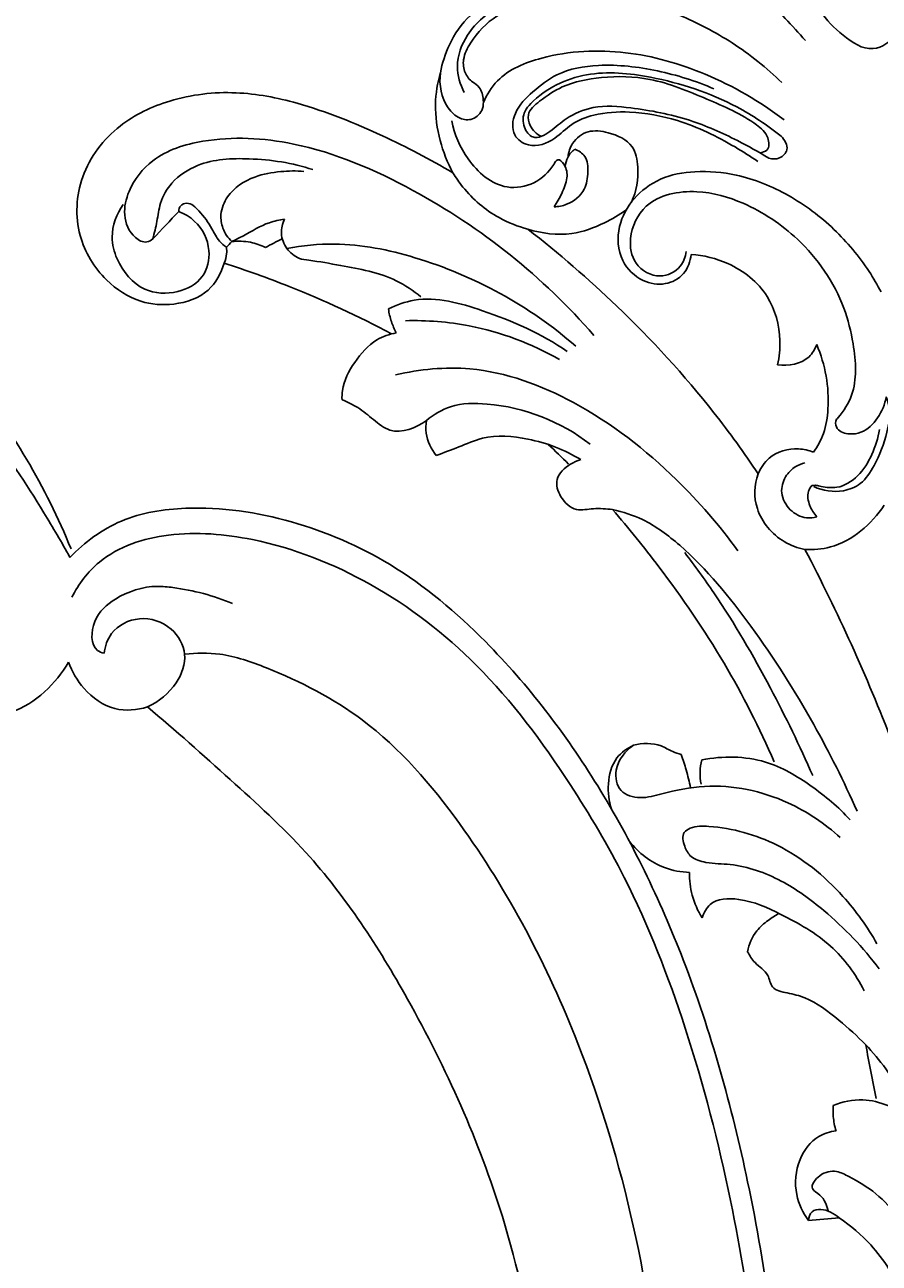
# Model space of a CAD drawing. Units: millimetres. Extents: x 0 to 4497, y 0 to 3046.
# Drawn here: x 2212 to 2308, y 1128 to 1268 of the extents above; entities that cross this region are included whole.
import ezdxf

# ---------------------------------------------------------------- set-up
doc = ezdxf.new("R2010")
doc.units = ezdxf.units.MM
doc.header["$MEASUREMENT"] = 0
doc.layers.add('Default', color=7, linetype='Continuous', true_color=0x000000)
doc.styles.add('Default', font='arial.ttf')
doc.dimstyles.new('Default', dxfattribs={"dimtxt": 1, "dimasz": 1, "dimexe": 0.5, "dimexo": 0.5, "dimgap": 0.25, "dimtad": 1, "dimtoh": 1, "dimzin": 1, "dimdsep": 46, "dimtxsty": 'Default', "dimcen": 0.5, "dimazin": 0, "dimtfac": 1, "dimtdec": 4, "dimtix": 1, "dimtmove": 1, "dimatfit": 3, "dimfxl": 0, "dimtolj": 1, "dimtzin": 1, "dimarcsym": 0})

# ---------------------------------------------------------------- blocks, each defined once
blk = doc.blocks.new('*D2')
at = {"layer": 'Default', "color": 0, "lineweight": -2}
for p, q in [((1162.1, 1193.01), (1162.1, 415.81)), ((2532.64, 1193.01), (2532.64, 415.81)), ((1163.1, 416.31), (2531.64, 416.31))]:
    blk.add_line(p, q, dxfattribs=at)
at = {"layer": 'Default', "color": 0}
for points in [[(1163.1, 416.47), (1163.1, 416.14), (1162.1, 416.31)], [(2531.64, 416.14), (2531.64, 416.47), (2532.64, 416.31)]]:
    blk.add_solid(points, dxfattribs=at)
at = {"layer": 'Defpoints', "color": 0}
for p in [(1162.1, 1193.51), (2532.64, 1193.51), (2532.64, 416.31)]:
    blk.add_point(p, dxfattribs=at)
at = {"layer": 'Default', "color": 0, "insert": (1847.37, 417.07), "char_height": 1, "attachment_point": 5, "style": 'Default'}
blk.add_mtext('\\A1;1370.54', dxfattribs=at)

msp = doc.modelspace()

# ---------------------------------------------------------------- linework, layer by layer
at = {"layer": 'Default'}
for points, knots in [([(2284.702, 1280.022), (2284.099, 1280.332), (2282.351, 1280.88), (2278.98, 1279.646), (2277.147, 1276.27), (2276.956, 1272.671), (2279.1, 1270.686), (2282.158, 1270.032), (2286.473, 1268.486), (2291.908, 1265.663), (2295.549, 1262.745), (2297.257, 1261.094)], [20.8532394, 20.8532394, 20.8532394, 20.8532394, 22.8885899, 26.1432844, 30.6625692, 33.7560698, 36.0974185, 38.6889635, 43.0695734, 49.8332506, 56.960864, 56.960864, 56.960864, 56.960864]), ([(2299.906, 1265.812), (2298.423, 1267.489), (2294.802, 1271.326), (2289.849, 1276.228), (2286.074, 1279.063), (2284.702, 1280.022)], [0, 0, 0, 0, 6.7159487, 15.8312269, 20.8532394, 20.8532394, 20.8532394, 20.8532394]), ([(2258.883, 1262.187), (2259.082, 1263.272), (2259.858, 1265.607), (2261.757, 1268.525), (2265.079, 1270.478), (2268.862, 1271.585), (2273.021, 1271.671), (2275.621, 1271.826), (2276.79, 1271.865)], [47.3985591, 47.3985591, 47.3985591, 47.3985591, 50.7056997, 54.7408956, 57.4815129, 62.0907927, 66.4059978, 69.9125134, 69.9125134, 69.9125134, 69.9125134]), ([(2261.554, 1259.986), (2261.096, 1260.875), (2260.429, 1263.136), (2261.869, 1267.047), (2265.274, 1269.878), (2270.47, 1271.098), (2274.066, 1271.481), (2276.399, 1271.383)], [0, 0, 0, 0, 2.9989918, 6.7097198, 11.8096275, 15.5761804, 22.5822903, 22.5822903, 22.5822903, 22.5822903]), ([(2278.866, 1270.484), (2277.542, 1270.613), (2274.424, 1270.722), (2269.801, 1270.355), (2265.136, 1268.965), (2262.565, 1266.237), (2261.363, 1263.89), (2261.502, 1262.171), (2262.155, 1261.409), (2262.522, 1261.125)], [12.1517271, 12.1517271, 12.1517271, 12.1517271, 16.1414215, 21.4801501, 26.0815159, 30.3212687, 32.3520985, 33.8076428, 35.1986938, 35.1986938, 35.1986938, 35.1986938]), ([(2310.131, 1269.357), (2310.375, 1268.463), (2310.497, 1266.306), (2307.24, 1264.141), (2303.996, 1266.416), (2302.252, 1268.091), (2301.567, 1269.142)], [0, 0, 0, 0, 2.7785738, 5.7763858, 9.4658418, 13.2288495, 13.2288495, 13.2288495, 13.2288495]), ([(2263.712, 1258.849), (2264.105, 1259.732), (2265.639, 1262.23), (2271.52, 1264.573), (2279.691, 1264.964), (2289.111, 1262.258), (2294.812, 1258.971), (2297.524, 1256.881)], [0, 0, 0, 0, 2.8988776, 8.490292, 17.9463386, 27.1934133, 37.4652786, 37.4652786, 37.4652786, 37.4652786]), ([(2289.62, 1260.386), (2287.59, 1261.273), (2283.311, 1262.598), (2277.304, 1263.308), (2272.265, 1262.47), (2269.293, 1260.121), (2267.137, 1258.063), (2266.766, 1255.177), (2269.113, 1253.578), (2271.739, 1254.562), (2273.588, 1256.57), (2276.544, 1257.699), (2280.636, 1257.925), (2286.15, 1256.916), (2290.873, 1254.602), (2293.731, 1252.79), (2294.559, 1252.21)], [0, 0, 0, 0, 6.6473139, 13.3183278, 18.1032884, 21.4020185, 24.5251026, 26.9447128, 28.8456779, 31.9026655, 34.3499347, 37.0516535, 41.0857918, 46.5520051, 53.6707175, 56.704078, 56.704078, 56.704078, 56.704078]), ([(2006.183, 1219.119), (2006.892, 1219.167), (2010.482, 1219.556), (2017.596, 1222.758), (2027.224, 1228.742), (2037.719, 1237.538), (2051.137, 1246.55), (2068.292, 1254.286), (2089.414, 1260.255), (2111.181, 1262.66), (2134.6, 1262.187), (2157.131, 1258.635), (2177.582, 1250.246), (2193.876, 1240.302), (2207.742, 1227.194), (2214.527, 1215.612), (2217.364, 1208.687)], [0, 0, 0, 0, 2.130712, 10.7922957, 22.9589768, 36.182619, 51.7778076, 71.3110802, 92.3586343, 117.396247, 136.6718525, 162.5643099, 185.2784127, 202.529958, 219.5835842, 242.0316734, 242.0316734, 242.0316734, 242.0316734]), ([(2258.883, 1262.187), (2258.552, 1261.043), (2258.131, 1258.475), (2258.687, 1254.599), (2259.671, 1252.088), (2260.285, 1250.942)], [0, 0, 0, 0, 3.5747657, 7.6920532, 11.5930877, 11.5930877, 11.5930877, 11.5930877]), ([(2262.522, 1261.125), (2262.798, 1260.977), (2263.459, 1260.468), (2263.742, 1259.3), (2263.701, 1257.931), (2262.628, 1256.772), (2260.893, 1256.98), (2259.099, 1258.723), (2258.707, 1260.846), (2258.883, 1262.187)], [35.1986938, 35.1986938, 35.1986938, 35.1986938, 36.137477, 37.5858946, 38.5857099, 40.1988799, 41.5958088, 43.3414889, 47.3985591, 47.3985591, 47.3985591, 47.3985591]), ([(2297.182, 1255.072), (2295.629, 1256.306), (2291.089, 1259.32), (2283.593, 1261.781), (2275.302, 1262.637), (2270.364, 1260.265), (2268.151, 1257.719), (2268.076, 1256.14), (2269.343, 1254.483), (2271.436, 1255.626), (2273.145, 1257.306), (2276.354, 1258.638), (2281.149, 1258.219), (2286.676, 1257.167), (2291.772, 1254.898), (2294.647, 1253.296), (2295.786, 1252.585)], [4.1214276, 4.1214276, 4.1214276, 4.1214276, 10.0738323, 20.3404429, 27.5334289, 34.5876209, 35.6572994, 37.4640562, 38.9125413, 40.9163344, 43.2467734, 46.530165, 50.7544249, 57.5091085, 63.3553883, 67.3821845, 67.3821845, 67.3821845, 67.3821845]), ([(2294.776, 1253.195), (2295.063, 1253.221), (2295.907, 1253.447), (2295.801, 1255.228), (2293.315, 1257.325), (2288.696, 1259.286), (2282.94, 1261.736), (2277.301, 1261.859), (2272.907, 1260.998), (2270.35, 1259.285), (2268.542, 1257.79), (2268.927, 1256.014), (2269.695, 1255.306), (2270.207, 1255.035)], [0, 0, 0, 0, 0.8623229, 2.2287701, 4.1612182, 10.4537541, 17.23005, 22.6843617, 27.2039183, 30.2190522, 32.203642, 33.4133272, 35.1526932, 35.1526932, 35.1526932, 35.1526932]), ([(2217.242, 1207.717), (2216.308, 1209.416), (2211.442, 1217.706), (2200.654, 1232.886), (2175.062, 1250.028), (2140.771, 1260.474), (2106.468, 1260.176), (2080.514, 1255.27), (2062.077, 1248.661), (2046.397, 1240.391), (2033.333, 1230.964), (2022.873, 1222.938), (2014.589, 1218.778), (2009.263, 1217.506), (2005.939, 1217.734), (2004.161, 1218.691), (2003.306, 1219.892), (2003.567, 1220.503), (2003.664, 1220.661)], [640.891376, 640.891376, 640.891376, 640.891376, 646.7075573, 669.7559601, 695.9687804, 737.5298795, 775.3394849, 797.7381192, 816.5273246, 833.8776172, 850.7240644, 864.8080447, 873.3816786, 878.2844055, 881.1229687, 883.0645297, 884.3602287, 884.9189456, 884.9189456, 884.9189456, 884.9189456]), ([(2260.285, 1250.942), (2257.725, 1252.471), (2252.029, 1255.415), (2243.925, 1258.715), (2235.765, 1260.325), (2228.773, 1259.488), (2222.354, 1256.467), (2218.069, 1250.904), (2217.7, 1243.974), (2220.771, 1238.942), (2224.849, 1236.251), (2229.067, 1235.949), (2232.947, 1237.225), (2234.243, 1239.662), (2234.575, 1240.784)], [11.5930877, 11.5930877, 11.5930877, 11.5930877, 20.538681, 30.8018535, 37.7574165, 45.2586402, 51.521764, 58.6211658, 65.1885313, 71.0170337, 75.5444611, 79.2677952, 83.4389409, 86.951644, 86.951644, 86.951644, 86.951644]), ([(2260.154, 1256.779), (2260.445, 1255.26), (2261.779, 1252.156), (2265.462, 1248.876), (2269.543, 1249.549), (2271.075, 1251.029), (2271.634, 1251.873)], [0, 0, 0, 0, 4.638541, 10.0559203, 13.0913842, 16.129905, 16.129905, 16.129905, 16.129905]), ([(2273.233, 1252.736), (2273.291, 1253.266), (2273.674, 1254.511), (2275.467, 1255.849), (2278.03, 1255.499), (2280.656, 1254.344), (2281.293, 1251.008), (2280.929, 1248.872), (2280.377, 1247.661)], [0, 0, 0, 0, 1.5998824, 3.7664592, 6.017104, 9.1312575, 11.5036454, 15.4967857, 15.4967857, 15.4967857, 15.4967857]), ([(2226.568, 1243.531), (2226.373, 1243.36), (2225.701, 1242.956), (2224.029, 1243.87), (2223.104, 1246.165), (2223.881, 1249.479), (2226.712, 1253.074), (2233.543, 1255.189), (2243.9, 1254.576), (2259.621, 1247.81), (2270.468, 1239.258), (2276.125, 1232.664)], [4.2160532, 4.2160532, 4.2160532, 4.2160532, 4.9935706, 6.3565671, 9.170518, 11.8656127, 16.2314241, 22.2420258, 32.4283875, 46.8426907, 72.9062305, 72.9062305, 72.9062305, 72.9062305]), ([(2295.786, 1252.585), (2296.179, 1252.473), (2297.063, 1252.43), (2298.213, 1253.627), (2297.569, 1254.674), (2297.182, 1255.072)], [67.3821845, 67.3821845, 67.3821845, 67.3821845, 68.6090157, 69.8396247, 71.5036121, 71.5036121, 71.5036121, 71.5036121]), ([(2271.672, 1247.13), (2272.146, 1247.143), (2273.482, 1247.385), (2275.227, 1248.812), (2275.51, 1250.949), (2275.412, 1252.809), (2274.421, 1253.436), (2273.988, 1253.603)], [22.8053136, 22.8053136, 22.8053136, 22.8053136, 24.2283386, 26.8369645, 28.8212619, 30.5916852, 31.981708, 31.981708, 31.981708, 31.981708]), ([(2273.988, 1253.603), (2273.669, 1253.357), (2273.14, 1252.76), (2272.943, 1251.994), (2272.914, 1251.632)], [31.981708, 31.981708, 31.981708, 31.981708, 33.1899534, 34.2806772, 34.2806772, 34.2806772, 34.2806772]), ([(2226.568, 1243.531), (2226.725, 1244.178), (2227.066, 1245.495), (2227.328, 1247.721), (2228.721, 1250.182), (2232.209, 1252.436), (2237.901, 1252.706), (2242.247, 1252.071), (2244.537, 1251.3)], [0, 0, 0, 0, 1.9983522, 4.0817652, 6.6760997, 10.1890982, 16.0313378, 23.2803342, 23.2803342, 23.2803342, 23.2803342]), ([(2271.634, 1251.873), (2271.722, 1252.089), (2272.095, 1252.7), (2273.067, 1251.655), (2273.238, 1250.281), (2272.562, 1248.635), (2272.001, 1247.601), (2271.672, 1247.13)], [16.129905, 16.129905, 16.129905, 16.129905, 16.8280859, 17.6797235, 19.2500657, 21.0813836, 22.8053136, 22.8053136, 22.8053136, 22.8053136]), ([(2235.432, 1243.216), (2235.002, 1243.63), (2234.343, 1244.587), (2234.069, 1246.453), (2235.056, 1248.879), (2237.719, 1250.609), (2240.812, 1251.137), (2242.682, 1251.175), (2243.544, 1251.107)], [6.0083308, 6.0083308, 6.0083308, 6.0083308, 7.7991182, 9.3600173, 11.4818141, 15.2734256, 18.2606211, 20.8545154, 20.8545154, 20.8545154, 20.8545154]), ([(2268.709, 1244.612), (2267.585, 1244.907), (2264.821, 1245.989), (2262.032, 1248.405), (2260.627, 1250.386), (2260.285, 1250.942)], [0, 0, 0, 0, 3.4854153, 8.802472, 10.7610205, 10.7610205, 10.7610205, 10.7610205]), ([(2308.412, 1237.555), (2308.005, 1238.343), (2306.524, 1240.89), (2303.231, 1244.802), (2298.178, 1248.62), (2292.732, 1250.823), (2287.729, 1251.273), (2283.586, 1250.535), (2280.507, 1248.22), (2278.657, 1244.911), (2278.878, 1241.082), (2281.34, 1238.671), (2284.136, 1238.199), (2286.439, 1239.411), (2286.982, 1241), (2287.06, 1241.768)], [73.7780825, 73.7780825, 73.7780825, 73.7780825, 76.4390956, 82.6025502, 88.9710496, 95.2788252, 99.9305272, 103.9140705, 107.6005072, 111.0935094, 114.9456823, 118.1457634, 120.6549117, 122.9892584, 125.3052679, 125.3052679, 125.3052679, 125.3052679]), ([(2286.524, 1242.089), (2286.439, 1241.505), (2285.927, 1240.081), (2283.396, 1238.854), (2280.508, 1240.496), (2279.931, 1244.006), (2281.984, 1248.226), (2287.657, 1249.284), (2293.623, 1247.549), (2299.864, 1243.411), (2303.961, 1237.477), (2305.289, 1232.106), (2305.659, 1228.803), (2305.293, 1225.848), (2304.243, 1224.173), (2303.59, 1223.435)], [0, 0, 0, 0, 1.7728562, 4.2934216, 7.3412616, 10.1877535, 14.2128616, 20.1226151, 25.4980792, 32.8116232, 42.143168, 46.2894475, 49.3186452, 52.0920635, 55.0478113, 55.0478113, 55.0478113, 55.0478113]), ([(2223.229, 1247.394), (2222.491, 1246.334), (2221.665, 1244.159), (2222.576, 1240.541), (2225.137, 1237.451), (2229.258, 1237.231), (2232.447, 1238.932), (2233.241, 1242.477), (2231.816, 1245.337), (2230.12, 1246.341), (2229.465, 1246.594)], [-26.716997, -26.716997, -26.716997, -26.716997, -22.8427508, -20.3257254, -15.7169411, -12.0091896, -8.7770306, -5.7587737, -2.1059488, 0, 0, 0, 0]), ([(2234.824, 1242.581), (2234.544, 1242.782), (2233.855, 1243.363), (2233.092, 1244.951), (2232.03, 1246.423), (2230.702, 1247.725), (2229.604, 1247.333), (2229.472, 1246.823), (2229.465, 1246.594)], [0, 0, 0, 0, 1.0357509, 2.6590579, 5.1482515, 6.7715585, 7.488978, 8.1780973, 8.1780973, 8.1780973, 8.1780973]), ([(2268.709, 1244.612), (2270.285, 1244.111), (2273.346, 1243.738), (2277.057, 1245.085), (2278.986, 1246.207), (2279.745, 1246.756)], [37.9199309, 37.9199309, 37.9199309, 37.9199309, 42.8817624, 46.7492099, 49.559356, 49.559356, 49.559356, 49.559356]), ([(2241.364, 1245.727), (2240.785, 1245.646), (2239.13, 1245.316), (2237.295, 1244.109), (2235.873, 1243.436), (2235.432, 1243.216)], [19.7399909, 19.7399909, 19.7399909, 19.7399909, 21.4938331, 24.7392742, 26.2200731, 26.2200731, 26.2200731, 26.2200731]), ([(2241.612, 1242.443), (2241.276, 1242.935), (2240.817, 1244.067), (2241.124, 1245.236), (2241.364, 1245.727)], [16.3105872, 16.3105872, 16.3105872, 16.3105872, 18.0998859, 19.7399909, 19.7399909, 19.7399909, 19.7399909]), ([(2294.604, 1217.105), (2293.038, 1219.457), (2288.222, 1226.14), (2279.616, 1235.459), (2272.193, 1241.904), (2268.709, 1244.612)], [0, 0, 0, 0, 8.4778971, 24.6819179, 37.9199309, 37.9199309, 37.9199309, 37.9199309]), ([(2239.212, 1242.553), (2238.68, 1242.817), (2237.444, 1243.251), (2236.127, 1243.294), (2235.432, 1243.216)], [2.1294986, 2.1294986, 2.1294986, 2.1294986, 3.9096252, 6.0083308, 6.0083308, 6.0083308, 6.0083308]), ([(2234.824, 1242.581), (2234.862, 1242.335), (2234.888, 1241.719), (2234.724, 1241.115), (2234.575, 1240.784)], [27.0982956, 27.0982956, 27.0982956, 27.0982956, 27.843819, 28.9311774, 28.9311774, 28.9311774, 28.9311774]), ([(2241.612, 1242.443), (2243.379, 1242.776), (2248.256, 1243.269), (2259.884, 1240.91), (2268.918, 1235.988), (2274.097, 1231.466)], [0, 0, 0, 0, 5.3929982, 14.5611277, 35.1879688, 35.1879688, 35.1879688, 35.1879688]), ([(2256.7, 1236.998), (2255.84, 1237.691), (2253.097, 1239.56), (2248.577, 1240.361), (2244.941, 1241.025), (2242.762, 1241.279), (2241.975, 1241.963), (2241.612, 1242.443)], [0, 0, 0, 0, 3.3128418, 9.8121204, 13.4350594, 14.5072858, 16.3105872, 16.3105872, 16.3105872, 16.3105872]), ([(2287.06, 1241.768), (2288.476, 1241.675), (2291.779, 1240.877), (2296.023, 1237.542), (2297.227, 1232.881), (2296.981, 1230.24), (2296.785, 1229.346)], [125.3052679, 125.3052679, 125.3052679, 125.3052679, 129.5623136, 135.32401, 140.4885361, 143.2338093, 143.2338093, 143.2338093, 143.2338093]), ([(2234.575, 1240.784), (2237.045, 1239.994), (2243.461, 1237.697), (2249.656, 1234.827), (2253.379, 1232.847)], [86.951644, 86.951644, 86.951644, 86.951644, 94.7312686, 107.3816852, 107.3816852, 107.3816852, 107.3816852]), ([(2273.144, 1230.858), (2270.25, 1232.881), (2264.67, 1235.277), (2257.436, 1237.35), (2253.96, 1236.093), (2253.041, 1235.653)], [-21.3934337, -21.3934337, -21.3934337, -21.3934337, -10.8031235, -3.0588462, 0, 0, 0, 0]), ([(2253.041, 1235.653), (2253.109, 1235.168), (2253.326, 1234.239), (2253.707, 1233.365), (2253.924, 1232.961)], [0, 0, 0, 0, 1.4689592, 2.8440097, 2.8440097, 2.8440097, 2.8440097]), ([(2254.955, 1234.319), (2257.355, 1234.384), (2263.392, 1233.927), (2269.129, 1231.74), (2272.262, 1229.96)], [0, 0, 0, 0, 7.2023705, 18.0132926, 18.0132926, 18.0132926, 18.0132926]), ([(2253.924, 1232.961), (2253.161, 1232.816), (2251.246, 1232.166), (2249.171, 1229.74), (2247.852, 1227.299), (2247.81, 1225.783), (2247.826, 1225.433)], [2.8440097, 2.8440097, 2.8440097, 2.8440097, 5.1723424, 8.7113142, 12.1573555, 13.2096007, 13.2096007, 13.2096007, 13.2096007]), ([(2296.785, 1229.346), (2297.994, 1229.198), (2300.074, 1229.536), (2300.989, 1231.132), (2301.187, 1231.632)], [143.2338093, 143.2338093, 143.2338093, 143.2338093, 146.8856808, 148.5003629, 148.5003629, 148.5003629, 148.5003629]), ([(2301.187, 1231.632), (2302.16, 1229.391), (2302.762, 1225.91), (2302.129, 1221.736), (2301.279, 1220.186), (2300.813, 1219.539)], [148.5003629, 148.5003629, 148.5003629, 148.5003629, 155.8314146, 158.6376348, 161.0302364, 161.0302364, 161.0302364, 161.0302364]), ([(2292.323, 1208.446), (2290.268, 1211.306), (2284.762, 1217.637), (2274.877, 1225.324), (2263.576, 1229.557), (2256.571, 1228.869), (2253.85, 1228.228)], [0, 0, 0, 0, 10.5650409, 25.0302931, 37.2626696, 45.6491904, 45.6491904, 45.6491904, 45.6491904]), ([(2247.826, 1225.433), (2248.438, 1225.191), (2249.714, 1224.573), (2251.332, 1223.224), (2253.682, 1221.283), (2256.19, 1222.271), (2257.33, 1223.12)], [13.2096007, 13.2096007, 13.2096007, 13.2096007, 15.1844507, 17.4050806, 19.5984625, 23.8625525, 23.8625525, 23.8625525, 23.8625525]), ([(2257.33, 1223.12), (2258.128, 1223.776), (2260.269, 1225.059), (2266.984, 1225.114), (2272.451, 1223), (2275.708, 1220.44)], [0, 0, 0, 0, 3.099489, 7.2130775, 19.6414574, 19.6414574, 19.6414574, 19.6414574]), ([(2309.003, 1225.753), (2309.144, 1225.367), (2309.501, 1224.06), (2309.091, 1221.331), (2307.964, 1218.454), (2306.361, 1215.931), (2303.782, 1214.902), (2301.88, 1215.213), (2300.856, 1215.669)], [64.0644239, 64.0644239, 64.0644239, 64.0644239, 65.2982749, 68.0781377, 72.0957552, 74.6521767, 76.6965445, 80.0582511, 80.0582511, 80.0582511, 80.0582511]), ([(2303.59, 1223.435), (2303.469, 1223.322), (2303.187, 1222.938), (2303.498, 1221.866), (2304.833, 1221.482), (2307.389, 1221.901), (2308.69, 1224.157), (2309.003, 1225.753)], [55.0478113, 55.0478113, 55.0478113, 55.0478113, 55.5449248, 56.379469, 57.9033106, 59.1861284, 64.0644239, 64.0644239, 64.0644239, 64.0644239]), ([(2257.33, 1223.12), (2257.249, 1222.65), (2257.184, 1221.229), (2257.839, 1219.88), (2258.424, 1219.167)], [23.8625525, 23.8625525, 23.8625525, 23.8625525, 25.2930809, 28.0601729, 28.0601729, 28.0601729, 28.0601729]), ([(2258.424, 1219.167), (2259.262, 1219.496), (2260.991, 1220.111), (2264.269, 1221.588), (2269.223, 1221.192), (2272.856, 1219.824), (2274.658, 1218.704)], [28.0601729, 28.0601729, 28.0601729, 28.0601729, 30.7625892, 33.5831764, 38.7147196, 45.0798079, 45.0798079, 45.0798079, 45.0798079]), ([(2308.242, 1222.096), (2308.084, 1221.13), (2307.48, 1219.26), (2306.02, 1216.798), (2303.78, 1215.398), (2302.065, 1215.6), (2301.152, 1215.838), (2300.794, 1215.817), (2300.639, 1215.796)], [0, 0, 0, 0, 2.9375621, 5.8247077, 8.4904585, 10.2498839, 10.8393011, 11.3103481, 11.3103481, 11.3103481, 11.3103481]), ([(2300.813, 1219.539), (2300.283, 1219.75), (2298.584, 1220.154), (2295.961, 1219.387), (2294.119, 1216.658), (2294.087, 1212.733), (2296.742, 1209.625), (2299.052, 1208.768), (2299.864, 1208.599)], [161.0302364, 161.0302364, 161.0302364, 161.0302364, 162.7409896, 166.2099888, 168.3544108, 172.2573666, 177.05105, 179.5373063, 179.5373063, 179.5373063, 179.5373063]), ([(2274.658, 1218.704), (2274.259, 1218.591), (2273.203, 1218.111), (2271.615, 1216.676), (2272.3, 1214.34), (2274.005, 1212.787), (2276.189, 1213.328), (2277.517, 1213.166), (2278.229, 1213.102)], [45.0798079, 45.0798079, 45.0798079, 45.0798079, 46.3224238, 48.6170885, 50.5968582, 52.869449, 54.7638452, 56.9071607, 56.9071607, 56.9071607, 56.9071607]), ([(2301.2, 1212.284), (2300.826, 1212.179), (2299.731, 1212.053), (2298.042, 1212.944), (2296.998, 1214.86), (2297.523, 1216.794), (2298.628, 1217.927), (2299.5, 1218.254), (2299.86, 1218.33)], [15.1561964, 15.1561964, 15.1561964, 15.1561964, 16.3199205, 18.3601961, 20.48953, 22.3337205, 23.959539, 25.0656505, 25.0656505, 25.0656505, 25.0656505]), ([(2300.639, 1215.796), (2300.476, 1215.604), (2300.035, 1214.905), (2300.328, 1213.523), (2300.864, 1212.641), (2301.2, 1212.284)], [11.3103481, 11.3103481, 11.3103481, 11.3103481, 12.0648664, 13.6843224, 15.1561964, 15.1561964, 15.1561964, 15.1561964]), ([(2237.881, 627.454), (2236.689, 632.073), (2233.763, 644.384), (2230.144, 664.943), (2227.016, 689.349), (2225.243, 716.058), (2225.144, 745.875), (2227.478, 781.372), (2233.021, 820.106), (2242.197, 863.413), (2256.274, 912.074), (2271.287, 955.729), (2284.038, 997.376), (2292.758, 1032.568), (2298.069, 1070.863), (2298.353, 1105.955), (2294.397, 1136.141), (2287.338, 1161.422), (2277.39, 1182.048), (2265.973, 1197.041), (2254.051, 1207.155), (2242.315, 1212.208), (2231.825, 1213.753), (2222.903, 1212.402), (2218.881, 1209.419), (2217.242, 1207.717)], [0, 0, 0, 0, 14.3096894, 37.9475285, 62.5878725, 88.0970278, 118.198412, 151.9750928, 194.7269118, 235.4655045, 284.6871376, 346.5815413, 373.9449073, 415.3415756, 455.2180487, 489.6401252, 520.2993523, 546.2650995, 568.0521157, 588.6060207, 602.3710191, 614.457615, 626.4405554, 633.8028037, 640.891376, 640.891376, 640.891376, 640.891376]), ([(2278.229, 1213.102), (2280.037, 1211.015), (2284.51, 1205.471), (2290.905, 1196.156), (2294.754, 1188.532), (2296.408, 1184.723)], [56.9071607, 56.9071607, 56.9071607, 56.9071607, 65.1907539, 78.2671607, 90.7265195, 90.7265195, 90.7265195, 90.7265195]), ([(2305.714, 1179.206), (2304.246, 1182.527), (2300.663, 1189.691), (2294.184, 1199.849), (2287.767, 1207.723), (2282.171, 1211.953), (2279.392, 1212.85), (2278.229, 1213.102)], [0, 0, 0, 0, 10.8932724, 23.9804037, 36.106878, 41.1744482, 44.7448576, 44.7448576, 44.7448576, 44.7448576]), ([(2299.864, 1208.599), (2300.822, 1208.564), (2304.381, 1208.846), (2307.371, 1211.453), (2308.755, 1213.593)], [38.173102, 38.173102, 38.173102, 38.173102, 41.0496875, 48.6953255, 48.6953255, 48.6953255, 48.6953255]), ([(2217.437, 1203.236), (2218.222, 1204.718), (2220.983, 1208.435), (2228.714, 1210.865), (2239.421, 1209.929), (2251.615, 1205.144), (2263.958, 1195.606), (2272.776, 1183.701), (2280.827, 1170.092), (2286.946, 1154.354), (2291.586, 1136.402), (2294.649, 1117.447), (2295.835, 1099.541), (2295.821, 1079.867), (2294.322, 1061.124), (2291.866, 1042.366), (2288.518, 1025.002), (2284.435, 1006.647), (2279.473, 989.402), (2274.021, 971.344), (2268.195, 953.741), (2262.077, 935.234), (2256.276, 917.819), (2251.442, 901.485), (2246.587, 885.16), (2241.854, 867.209), (2237.142, 847.949), (2232.538, 825.153), (2229.24, 803.331), (2226.104, 779.929), (2224.564, 759.916), (2223.64, 740.288), (2223.733, 724.175), (2224.469, 706.951), (2225.6, 691.015), (2227.887, 671.514), (2230.859, 650.512), (2234.495, 634.41), (2236.56, 626.456)], [0, 0, 0, 0, 5.0312972, 13.3801636, 22.8142559, 37.0299907, 52.0025218, 69.0144409, 81.1304961, 99.3917097, 119.4156, 136.6812134, 156.9187583, 173.1770465, 195.6684603, 213.2697498, 229.9093426, 248.7008615, 269.6601586, 283.7232719, 305.2914605, 325.2779986, 342.2039866, 360.3529643, 376.3780284, 393.2947893, 416.0403569, 435.8524179, 463.0415827, 482.2345526, 506.6735688, 523.2264594, 541.1746457, 554.9878172, 574.9449841, 589.0823672, 613.8886684, 638.5416396, 638.5416396, 638.5416396, 638.5416396]), ([(2300.729, 1183.197), (2299.279, 1186.539), (2295.869, 1193.545), (2291.012, 1201.911), (2287.481, 1206.78), (2286.346, 1208.263)], [0, 0, 0, 0, 10.9285389, 23.3559083, 28.9587005, 28.9587005, 28.9587005, 28.9587005]), ([(2314.393, 1173.341), (2312.979, 1177.928), (2308.811, 1189.96), (2303.54, 1201.58), (2299.864, 1208.599)], [0, 0, 0, 0, 14.4019195, 38.173102, 38.173102, 38.173102, 38.173102]), ([(2221.073, 1196.938), (2220.813, 1197.01), (2219.47, 1197.536), (2219.705, 1200.964), (2222.607, 1203.526), (2226.021, 1204.646), (2230.55, 1204.161), (2233.402, 1203.44), (2235.53, 1202.524)], [565.3122, 565.3122, 565.3122, 565.3122, 566.1205743, 569.3740755, 572.7873472, 577.7338883, 579.4765645, 586.4260944, 586.4260944, 586.4260944, 586.4260944]), ([(2225.95, 1190.915), (2227.232, 1191.496), (2229.281, 1193.155), (2230.648, 1196.824), (2228.75, 1200.135), (2225.1, 1201.346), (2221.843, 1199.701), (2221.177, 1197.721), (2221.073, 1196.938)], [544.8824544, 544.8824544, 544.8824544, 544.8824544, 549.1041917, 552.4453909, 555.6616508, 559.3889837, 562.9398121, 565.3122, 565.3122, 565.3122, 565.3122]), ([(2217.071, 1195.956), (2216.369, 1194.713), (2214.506, 1192.446), (2210.529, 1189.739), (2205.109, 1190.22), (2202.566, 1192.904), (2201.698, 1194.382)], [11.2466377, 11.2466377, 11.2466377, 11.2466377, 15.5275962, 19.9506802, 25.1572417, 30.2985386, 30.2985386, 30.2985386, 30.2985386]), ([(2253.13, 572.508), (2251.581, 574.899), (2247.747, 581.116), (2242.191, 591.205), (2236.687, 603.575), (2231.732, 617.976), (2226.721, 634.254), (2223.43, 653.893), (2220.224, 676.439), (2217.034, 706.058), (2216.89, 744.082), (2219.988, 786.17), (2225.658, 829.098), (2234.891, 876.399), (2249.524, 926.72), (2265.875, 974.969), (2278.088, 1020.923), (2284.167, 1065.073), (2285.641, 1111.252), (2277.553, 1149.082), (2264.087, 1174.911), (2251.629, 1189.431), (2241.517, 1194.614), (2234.634, 1197.038), (2231.442, 1196.987), (2230.134, 1196.835)], [0, 0, 0, 0, 8.545391, 21.9074139, 34.5214634, 49.106448, 67.5841262, 85.5261725, 108.74972, 135.9336707, 174.8124438, 222.619376, 262.4530384, 304.6559182, 367.0698027, 419.4746303, 457.5067478, 509.5128618, 552.8509993, 595.6206928, 623.7250927, 639.6809833, 651.9348877, 657.4003579, 661.3519564, 661.3519564, 661.3519564, 661.3519564]), ([(2225.95, 1190.915), (2224.787, 1190.554), (2222.01, 1190.287), (2218.77, 1192.663), (2217.462, 1194.876), (2217.071, 1195.956)], [0, 0, 0, 0, 3.6520669, 7.800254, 11.2466377, 11.2466377, 11.2466377, 11.2466377]), ([(2220.208, 666.803), (2218.676, 675.504), (2215.777, 696.262), (2214.496, 731.487), (2215.859, 774.346), (2221.72, 823.381), (2232.206, 885.865), (2251.692, 944.873), (2266.822, 999.784), (2273.969, 1047.159), (2273.409, 1091.565), (2268.137, 1131.261), (2256.781, 1156.398), (2246.096, 1172.944), (2235.124, 1182.884), (2229.121, 1188.266), (2225.95, 1190.915)], [0, 0, 0, 0, 26.5053895, 62.7880841, 105.6002946, 155.0161052, 210.865252, 295.314901, 341.0435574, 381.6414282, 438.5313492, 473.9746128, 500.6331785, 520.672557, 532.4871895, 544.8824544, 544.8824544, 544.8824544, 544.8824544]), ([(2280.579, 1186.608), (2279.873, 1186.278), (2278.324, 1185.17), (2277.568, 1182.327), (2277.817, 1180.332), (2278.121, 1179.423)], [0, 0, 0, 0, 2.3385656, 5.3974118, 8.2730922, 8.2730922, 8.2730922, 8.2730922]), ([(2280.579, 1186.608), (2279.649, 1185.95), (2278.28, 1184.301), (2278.832, 1181.201), (2281.463, 1180.489), (2284.527, 1181.383), (2290.097, 1182.535), (2297.43, 1180.943), (2302.1, 1177.813), (2303.837, 1176.22)], [9.4682954, 9.4682954, 9.4682954, 9.4682954, 12.8862495, 15.2221664, 17.5110427, 19.9862909, 24.8539188, 34.4132613, 41.4818278, 41.4818278, 41.4818278, 41.4818278]), ([(2285.963, 1185.556), (2285.635, 1185.653), (2284.845, 1185.9), (2283.254, 1186.918), (2281.59, 1186.846), (2280.579, 1186.608)], [3.8825215, 3.8825215, 3.8825215, 3.8825215, 4.9066564, 6.3550018, 9.4682954, 9.4682954, 9.4682954, 9.4682954]), ([(2287.007, 1181.819), (2286.864, 1182.495), (2286.554, 1183.753), (2286.162, 1184.987), (2285.963, 1185.556)], [0, 0, 0, 0, 2.0736169, 3.8825215, 3.8825215, 3.8825215, 3.8825215]), ([(2288.276, 1184.968), (2288.153, 1184.53), (2288.006, 1183.613), (2288.094, 1182.688), (2288.192, 1182.234)], [18.7322096, 18.7322096, 18.7322096, 18.7322096, 20.0943364, 21.4879134, 21.4879134, 21.4879134, 21.4879134]), ([(2304.93, 1178.239), (2303.622, 1179.655), (2300.658, 1182.145), (2295.185, 1185.399), (2290.618, 1185.413), (2288.276, 1184.968)], [0, 0, 0, 0, 5.7842154, 11.5782077, 18.7322096, 18.7322096, 18.7322096, 18.7322096]), ([(2307.958, 1164.276), (2306.894, 1166.19), (2303.766, 1170.534), (2297.44, 1175.697), (2291.037, 1177.487), (2287.382, 1177.548), (2285.95, 1176.736), (2286.255, 1175.248), (2287.029, 1173.87), (2289.075, 1173.276), (2292.547, 1173.302), (2297.308, 1171.61), (2302.929, 1167.489), (2306.417, 1163.881), (2308.21, 1161.458)], [0, 0, 0, 0, 6.5707311, 15.9507675, 23.8885857, 26.0018825, 26.8184658, 28.3751126, 29.7169617, 31.5287973, 34.2740705, 40.2856037, 46.118691, 55.1622363, 55.1622363, 55.1622363, 55.1622363]), ([(2280.134, 1175.789), (2281.16, 1174.514), (2283.329, 1172.806), (2285.932, 1172.345), (2286.888, 1172.309)], [-7.7792405, -7.7792405, -7.7792405, -7.7792405, -2.8703149, 0, 0, 0, 0]), ([(2286.888, 1172.309), (2286.864, 1171.448), (2287.057, 1169.646), (2287.816, 1167.994), (2288.318, 1167.22)], [0, 0, 0, 0, 2.582263, 5.349355, 5.349355, 5.349355, 5.349355]), ([(2288.318, 1167.22), (2288.494, 1167.764), (2289.328, 1169.374), (2293.211, 1169.492), (2297.613, 1167.439), (2302.971, 1164.472), (2305.553, 1160.869), (2306.528, 1159.019)], [5.349355, 5.349355, 5.349355, 5.349355, 7.0659479, 10.3159954, 15.3573016, 21.99552, 28.2703525, 28.2703525, 28.2703525, 28.2703525]), ([(2296.948, 1167.7), (2296.518, 1167.477), (2295.626, 1166.902), (2294.157, 1165.631), (2293.578, 1164.235), (2293.407, 1163.393)], [0, 0, 0, 0, 1.45191, 3.1777512, 5.7569302, 5.7569302, 5.7569302, 5.7569302]), ([(2293.407, 1163.393), (2293.655, 1162.966), (2294.243, 1161.937), (2295.816, 1161.101), (2296.023, 1159.102), (2298.029, 1158.757), (2300.658, 1158.114), (2303.594, 1155.81), (2307.499, 1152.385), (2311.676, 1146.515), (2314.938, 1138.561), (2316.743, 1132.594), (2317.379, 1129.832)], [5.7569302, 5.7569302, 5.7569302, 5.7569302, 7.2384781, 9.2606763, 10.6744146, 12.4472708, 14.4981295, 19.0822529, 23.1749241, 30.198126, 40.3653757, 48.8691516, 48.8691516, 48.8691516, 48.8691516]), ([(2241.769, 673.966), (2240.907, 681.925), (2239.271, 702.059), (2239.211, 733.629), (2241.013, 766.411), (2245.657, 800.863), (2253.885, 836.542), (2265.795, 875.499), (2278.749, 912.677), (2292.541, 949.877), (2305.407, 987.509), (2315.811, 1024.534), (2321.69, 1058.737), (2326.502, 1091.743), (2324.926, 1121.58), (2322.244, 1141.303), (2320.839, 1148.971)], [0, 0, 0, 0, 24.0155885, 60.5561573, 94.6172267, 122.4383082, 164.7434709, 204.2883581, 244.6067511, 282.8380092, 323.3069494, 363.9187148, 398.0095257, 427.4074191, 463.7328478, 487.1189694, 487.1189694, 487.1189694, 487.1189694]), ([(2303.046, 1146.119), (2303.012, 1145.705), (2303.011, 1144.738), (2303.197, 1143.786), (2303.358, 1143.263)], [10.1289105, 10.1289105, 10.1289105, 10.1289105, 11.3750195, 13.0144475, 13.0144475, 13.0144475, 13.0144475]), ([(2312.504, 1144.138), (2311.524, 1144.979), (2309.546, 1146.145), (2306.217, 1146.988), (2304.09, 1146.543), (2303.046, 1146.119)], [0, 0, 0, 0, 3.8759071, 6.7480464, 10.1289105, 10.1289105, 10.1289105, 10.1289105]), ([(2303.358, 1143.263), (2302.69, 1143.18), (2300.904, 1142.653), (2298.89, 1139.966), (2298.583, 1136.289), (2299.623, 1134.052), (2300.242, 1133.19)], [13.0144475, 13.0144475, 13.0144475, 13.0144475, 15.0340424, 18.3913015, 22.3540157, 25.5381873, 25.5381873, 25.5381873, 25.5381873]), ([(2317.013, 1118.964), (2316.149, 1122.917), (2313.541, 1128.992), (2309.081, 1135.654), (2305.45, 1137.804), (2303.304, 1138.909), (2301.577, 1138.565), (2300.209, 1136.782), (2301.976, 1135.954), (2302.297, 1134.922), (2302.475, 1134.281)], [0, 0, 0, 0, 12.1386854, 19.7207819, 23.2927949, 24.8065452, 26.7332349, 28.4076435, 29.5115035, 31.5089523, 31.5089523, 31.5089523, 31.5089523]), ([(2300.242, 1133.19), (2300.268, 1133.546), (2300.511, 1134.331), (2302.14, 1134.591), (2304.436, 1133.055), (2307.93, 1130.144), (2311.538, 1124.255), (2316.054, 1114.937), (2317.817, 1106.845), (2318.259, 1101.726)], [0, 0, 0, 0, 1.0703831, 2.090473, 4.367915, 9.0422657, 15.7935636, 24.7472553, 40.1603654, 40.1603654, 40.1603654, 40.1603654])]:
    msp.add_open_spline(points, degree=3, knots=knots, dxfattribs=at)
for points in [[(2229.465, 1246.594), (2228.5, 1245.573), (2227.534, 1244.552), (2226.568, 1243.531)], [(2235.432, 1243.216), (2235.229, 1243.004), (2235.027, 1242.793), (2234.824, 1242.581)], [(2241.1, 1243.537), (2240.471, 1243.209), (2239.841, 1242.881), (2239.212, 1242.553)], [(2271.007, 1220.426), (2271.768, 1219.688), (2272.529, 1218.95), (2273.289, 1218.212)], [(2306.691, 1152.937), (2307.08, 1150.928), (2307.468, 1148.918), (2307.857, 1146.908)], [(2300.242, 1133.19), (2301.402, 1133.294), (2302.561, 1133.398), (2303.721, 1133.502)]]:
    msp.add_open_spline(points, degree=3, dxfattribs=at)

# ---------------------------------------------------------------- dimensions: what is measured, and where the dimension line sits
dim = msp.add_linear_dim(base=(2532.6421, 416.3065), p1=(1162.0974, 1193.5057), p2=(2532.6421, 1193.5057), dimstyle='Default', dxfattribs=at)
dim.commit()
dim.dimension.update_dxf_attribs({"geometry": '*D2', "text_midpoint": (1847.3698, 417.067)})

doc.saveas('drawing.dxf')
